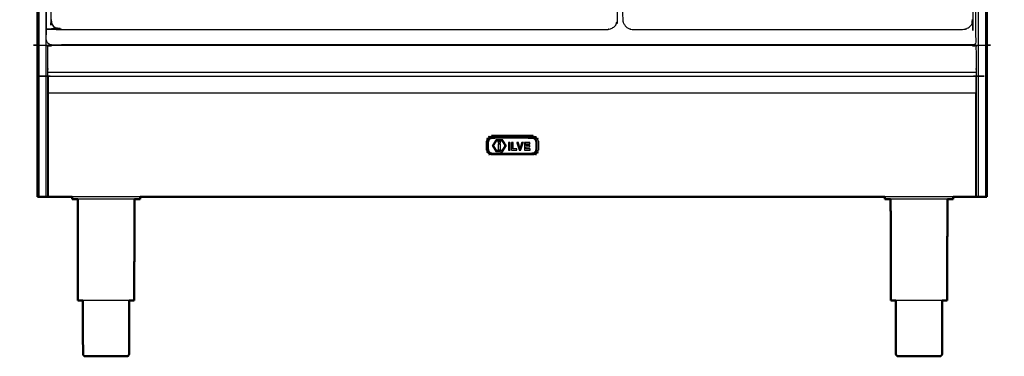
# Model space of a CAD drawing. Units: millimetres. Extents: x -2 to 184, y 0 to 189.
# Drawn here: x -2 to 91, y 0 to 32 of the extents above; entities that cross this region are included whole.
import ezdxf

# ---------------------------------------------------------------- set-up
doc = ezdxf.new("R2010")
doc.units = ezdxf.units.MM
doc.header["$MEASUREMENT"] = 0
doc.layers.add('PROIEZIONI 2D$Visible$Curves', color=7, linetype='Continuous', true_color=0x000000)
doc.layers.add('PROIEZIONI 2D$Visible$SceneSilhouetteCurves', color=7, linetype='Continuous', lineweight=50, true_color=0x000000)

msp = doc.modelspace()

# ---------------------------------------------------------------- linework, layer by layer
at = {"layer": 'PROIEZIONI 2D$Visible$Curves', "color": 18, "true_color": 0x000000}
for points in [[(0.13, 15.061), (0.13, 50.985), (0.13, 86.91)], [(89.826, 86.91), (89.826, 50.985), (89.826, 15.061)], [(0.13, 15.061), (0.137, 15.061), (0.143, 15.061)], [(0.18, 15.061), (0.162, 15.061), (0.143, 15.061)], [(0.243, 15.061), (0.212, 15.061), (0.18, 15.061)], [(0.33, 15.061), (0.287, 15.061), (0.243, 15.061)], [(0.33, 15.061), (0.619, 15.061), (0.908, 15.061)], [(0.908, 15.061), (0.996, 15.061), (1.083, 15.061)], [(3.377, 14.852), (3.377, 14.957), (3.377, 15.061)], [(80.208, 15.061), (45.011, 15.061), (9.815, 15.061)], [(9.815, 14.852), (9.815, 14.957), (9.815, 15.061)], [(80.208, 14.852), (80.208, 14.957), (80.208, 15.061)], [(86.645, 14.852), (86.645, 14.957), (86.645, 15.061)], [(89.048, 15.061), (88.94, 15.061), (88.833, 15.061)], [(89.626, 15.061), (89.337, 15.061), (89.048, 15.061)], [(89.626, 15.061), (89.67, 15.061), (89.713, 15.061)], [(89.713, 15.061), (89.745, 15.061), (89.776, 15.061)], [(89.776, 15.061), (89.795, 15.061), (89.813, 15.061)], [(89.826, 15.061), (89.82, 15.061), (89.813, 15.061)], [(3.932, 5.272), (3.923, 10.062), (3.913, 14.852)], [(9.259, 5.272), (9.269, 10.062), (9.278, 14.852)], [(80.763, 5.272), (80.754, 10.062), (80.744, 14.852)], [(86.09, 5.272), (86.099, 10.062), (86.109, 14.852)], [(80.814, 5.272), (80.789, 5.272), (80.763, 5.272)], [(4.566, 0), (4.585, 0), (4.605, 0)], [(4.605, 0), (4.663, 0), (4.721, 0)], [(4.721, 0), (4.814, 0), (4.908, 0)], [(4.908, 0), (5.034, 0), (5.16, 0)], [(5.16, 0), (5.314, 0), (5.468, 0)], [(5.468, 0), (5.644, 0), (5.819, 0)], [(5.819, 0), (6.009, 0), (6.2, 0)], [(6.2, 0), (6.398, 0), (6.596, 0)], [(6.596, 0), (6.794, 0), (6.992, 0)], [(6.992, 0), (7.182, 0), (7.373, 0)], [(7.373, 0), (7.548, 0), (7.724, 0)], [(7.724, 0), (7.877, 0), (8.031, 0)], [(8.031, 0), (8.157, 0), (8.284, 0)], [(8.284, 0), (8.377, 0), (8.471, 0)], [(8.471, 0), (8.529, 0), (8.587, 0)], [(8.587, 0), (8.606, 0), (8.626, 0)], [(81.396, 0), (81.416, 0), (81.436, 0)], [(81.436, 0), (81.493, 0), (81.551, 0)], [(81.551, 0), (81.645, 0), (81.739, 0)], [(81.739, 0), (81.865, 0), (81.991, 0)], [(81.991, 0), (82.145, 0), (82.299, 0)], [(82.299, 0), (82.474, 0), (82.65, 0)], [(82.65, 0), (82.84, 0), (83.03, 0)], [(83.03, 0), (83.228, 0), (83.426, 0)], [(83.426, 0), (83.624, 0), (83.822, 0)], [(83.822, 0), (84.013, 0), (84.203, 0)], [(84.203, 0), (84.379, 0), (84.554, 0)], [(84.554, 0), (84.708, 0), (84.862, 0)], [(84.862, 0), (84.988, 0), (85.114, 0)], [(85.114, 0), (85.208, 0), (85.302, 0)], [(85.302, 0), (85.36, 0), (85.417, 0)], [(85.417, 0), (85.437, 0), (85.456, 0)]]:
    msp.add_open_spline(points, degree=2, dxfattribs=at)
at = {"layer": 'PROIEZIONI 2D$Visible$Curves', "color": 18, "lineweight": -3, "true_color": 0x000000}
for points in [[(0.143, 86.91), (0.143, 50.985), (0.143, 15.061)], [(0.18, 86.91), (0.18, 50.985), (0.18, 15.061)], [(0.243, 86.91), (0.243, 50.985), (0.243, 15.061)], [(0.908, 86.91), (0.908, 50.985), (0.908, 15.061)], [(89.048, 15.061), (89.048, 50.985), (89.048, 86.91)], [(89.713, 86.91), (89.713, 50.985), (89.713, 15.061)], [(89.776, 86.91), (89.776, 50.985), (89.776, 15.061)], [(89.813, 86.91), (89.813, 50.985), (89.813, 15.061)], [(2.908, 29.39), (2.908, 29.399), (2.908, 29.409)], [(85.918, 29.408), (71.542, 29.408), (57.166, 29.408)], [(87.048, 29.408), (87.048, 29.399), (87.048, 29.39)], [(88.833, 26.809), (44.958, 26.809), (1.083, 26.809)], [(1.083, 26.507), (1.108, 26.482), (1.134, 26.457)], [(1.083, 26.4), (1.086, 26.414), (1.09, 26.429)], [(88.833, 26.507), (88.807, 26.482), (88.782, 26.457)], [(88.833, 26.4), (88.829, 26.415), (88.826, 26.429)], [(1.09, 15.061), (1.09, 19.956), (1.09, 24.85)], [(1.108, 15.061), (1.108, 19.956), (1.108, 24.851)], [(88.782, 24.851), (44.958, 24.851), (1.134, 24.851)], [(1.134, 24.851), (1.134, 19.956), (1.134, 15.061)], [(88.782, 15.061), (88.782, 19.956), (88.782, 24.851)], [(88.807, 15.061), (88.807, 19.956), (88.807, 24.851)], [(88.826, 15.061), (88.826, 19.956), (88.826, 24.85)], [(46.973, 20.847), (45.003, 20.847), (43.033, 20.847)], [(43.124, 20.617), (43.119, 20.657), (43.113, 20.697)], [(46.832, 20.617), (46.837, 20.657), (46.843, 20.697)], [(42.503, 20.317), (42.503, 19.897), (42.503, 19.477)], [(43.228, 19.889), (43.162, 19.888), (43.095, 19.886)], [(44.29, 19.889), (44.358, 19.889), (44.425, 19.889)], [(46.277, 20.071), (46.203, 20.135), (46.129, 20.199)], [(47.503, 19.477), (47.503, 19.897), (47.503, 20.317)], [(43.51, 19.445), (43.476, 19.386), (43.442, 19.327)], [(44.075, 19.324), (44.042, 19.385), (44.008, 19.445)], [(9.815, 15.061), (6.596, 15.061), (3.377, 15.061)], [(86.645, 15.061), (83.427, 15.061), (80.208, 15.061)]]:
    msp.add_open_spline(points, degree=2, dxfattribs=at)
for points, knots in [([(53.948, 30.857), (28.151, 30.857), (2.354, 30.857), (2.159, 30.896), (1.965, 30.936), (1.806, 31.043), (1.647, 31.15), (1.539, 31.309), (1.432, 31.468), (1.393, 31.663), (1.354, 31.857), (1.354, 51.329), (1.354, 70.8), (1.393, 70.995), (1.432, 71.189), (1.539, 71.348), (1.647, 71.507), (1.806, 71.614), (1.965, 71.722), (2.159, 71.761), (2.354, 71.8), (6.358, 71.8), (10.362, 71.8), (11.674, 71.8), (12.985, 71.8), (14.297, 71.8), (15.609, 71.8), (16.92, 71.8), (18.232, 71.8), (19.543, 71.8), (20.855, 71.8), (22.166, 71.8), (23.478, 71.8), (24.573, 71.8), (25.668, 71.8), (26.461, 71.8), (27.253, 71.8), (28.171, 71.8), (29.089, 71.8), (30.007, 71.8), (30.925, 71.8), (31.717, 71.8), (32.509, 71.8), (33.604, 71.8), (34.699, 71.8), (36.011, 71.8), (37.323, 71.8), (38.634, 71.8), (39.946, 71.8), (41.257, 71.8), (42.569, 71.8), (43.88, 71.8), (45.192, 71.8), (46.504, 71.8), (47.815, 71.8), (50.881, 71.8), (53.948, 71.8), (54.142, 71.761), (54.337, 71.722), (54.496, 71.614), (54.655, 71.507), (54.762, 71.348), (54.869, 71.189), (54.909, 70.995), (54.948, 70.8), (54.948, 51.329), (54.948, 31.857), (54.909, 31.663), (54.869, 31.468), (54.762, 31.309), (54.655, 31.15), (54.496, 31.043), (54.337, 30.936), (54.142, 30.896), (53.948, 30.857)], [-19, -19, -19, -18, -18, -17, -17, -16, -16, -15, -15, -14, -14, -13, -13, -12, -12, -11, -11, -10, -10, -9, -9, -8, -8, -7, -7, -6, -6, -5, -5, -4, -4, -3, -3, -2, -2, -1, -1, 0, 0, 1, 1, 2, 2, 3, 3, 4, 4, 5, 5, 6, 6, 7, 7, 8, 8, 9, 9, 10, 10, 11, 11, 12, 12, 13, 13, 14, 14, 15, 15, 16, 16, 17, 17, 18, 18, 18]), ([(57.166, 29.408), (54.559, 29.408), (51.952, 29.408), (29.035, 29.408), (6.119, 29.408), (3.542, 29.408), (0.966, 29.408), (0.966, 31.58), (0.966, 33.751), (0.966, 51.568), (0.966, 69.384), (0.966, 71.107), (0.966, 72.83), (3.542, 72.83), (6.119, 72.83), (29.035, 72.83), (51.952, 72.83), (54.559, 72.83), (57.166, 72.83), (71.542, 72.83), (85.918, 72.83), (87.345, 72.83), (88.771, 72.83), (88.771, 71.107), (88.771, 69.384), (88.771, 51.568), (88.771, 33.751), (88.771, 31.58), (88.771, 29.408), (87.345, 29.408), (85.918, 29.408)], [-3, -3, -3, -2, -2, -1, -1, 0, 0, 1, 1, 2, 2, 3, 3, 4, 4, 5, 5, 6, 6, 7, 7, 8, 8, 9, 9, 10, 10, 11, 11, 12, 12, 12]), ([(87.539, 71.8), (87.734, 71.761), (87.928, 71.722), (88.087, 71.614), (88.246, 71.507), (88.353, 71.348), (88.46, 71.189), (88.5, 70.995), (88.539, 70.8), (88.539, 51.329), (88.539, 31.857), (88.5, 31.663), (88.46, 31.468), (88.353, 31.309), (88.246, 31.15), (88.087, 31.043), (87.928, 30.936), (87.734, 30.896), (87.539, 30.857), (71.973, 30.857), (56.407, 30.857), (56.213, 30.896), (56.018, 30.936), (55.859, 31.043), (55.7, 31.15), (55.593, 31.309), (55.486, 31.468), (55.446, 31.663), (55.407, 31.857), (55.407, 51.329), (55.407, 70.8), (55.446, 70.995), (55.486, 71.189), (55.593, 71.348), (55.7, 71.507), (55.859, 71.614), (56.018, 71.722), (56.213, 71.761), (56.407, 71.8), (57.839, 71.8), (59.27, 71.8), (60.702, 71.8), (62.133, 71.8), (63.565, 71.8), (64.997, 71.8), (66.428, 71.8), (67.86, 71.8), (69.791, 71.8), (71.723, 71.8), (73.905, 71.8), (76.086, 71.8), (77.518, 71.8), (78.949, 71.8), (80.381, 71.8), (81.813, 71.8), (83.244, 71.8), (84.676, 71.8), (86.107, 71.8), (87.539, 71.8)], [-15, -15, -15, -14, -14, -13, -13, -12, -12, -11, -11, -10, -10, -9, -9, -8, -8, -7, -7, -6, -6, -5, -5, -4, -4, -3, -3, -2, -2, -1, -1, 0, 0, 1, 1, 2, 2, 3, 3, 4, 4, 5, 5, 6, 6, 7, 7, 8, 8, 9, 9, 10, 10, 11, 11, 12, 12, 13, 13, 14, 14, 14]), ([(1.432, 31.468), (1.539, 31.309), (1.647, 31.15), (1.806, 31.043), (1.965, 30.936), (2.159, 30.896), (2.354, 30.857), (28.151, 30.857), (53.948, 30.857)], [52, 52, 52, 53, 53, 54, 54, 55, 55, 56, 56, 56]), ([(1.083, 26.809), (1.083, 28.049), (1.083, 29.29), (1.083, 29.34), (1.083, 29.39), (44.958, 29.39), (88.833, 29.39), (88.833, 29.34), (88.833, 29.29), (88.833, 28.049), (88.833, 26.809)], [29, 29, 29, 30, 30, 31, 31, 32, 32, 33, 33, 33.999839, 33.999839, 33.999839]), ([(1.108, 26.449), (1.121, 26.453), (1.134, 26.457), (44.958, 26.457), (88.782, 26.457), (88.795, 26.453), (88.807, 26.449)], [0, 0, 0, 1, 1, 2, 2, 3, 3, 3]), ([(1.083, 15.061), (1.083, 19.955), (1.083, 24.85), (1.083, 25.625), (1.083, 26.4), (1.083, 26.454), (1.083, 26.507), (1.083, 26.658), (1.083, 26.809)], [22, 22, 22, 23, 23, 24, 24, 25, 25, 25.108282, 25.108282, 25.108282]), ([(1.09, 26.429), (1.099, 26.439), (1.108, 26.449), (1.108, 25.65), (1.108, 24.851), (1.099, 24.851), (1.09, 24.85), (1.09, 25.64), (1.09, 26.429)], [0, 0, 0, 1, 1, 2, 2, 3, 3, 4, 4, 4]), ([(1.134, 26.457), (1.134, 25.654), (1.134, 24.851), (1.121, 24.851), (1.108, 24.851)], [0, 0, 0, 1, 1, 2, 2, 2]), ([(88.782, 26.457), (88.782, 25.654), (88.782, 24.851), (88.795, 24.851), (88.807, 24.851)], [0, 0, 0, 1, 1, 2, 2, 2]), ([(88.807, 26.449), (88.817, 26.439), (88.826, 26.429), (88.826, 25.64), (88.826, 24.85), (88.817, 24.851), (88.807, 24.851), (88.807, 25.65), (88.807, 26.449)], [0, 0, 0, 1, 1, 2, 2, 3, 3, 4, 4, 4]), ([(88.833, 26.809), (88.833, 26.658), (88.833, 26.507), (88.833, 26.471), (88.833, 26.435), (88.833, 26.418), (88.833, 26.4), (88.833, 25.625), (88.833, 24.85), (88.833, 19.955), (88.833, 15.061)], [0.891595, 0.891595, 0.891595, 1, 1, 2, 2, 3, 3, 4, 4, 5, 5, 5]), ([(42.814, 20.71), (42.727, 20.623), (42.639, 20.535), (42.606, 20.555), (42.572, 20.574)], [0, 0, 0, 1, 1, 2, 2, 2]), ([(42.639, 19.258), (42.609, 19.372), (42.578, 19.487), (42.578, 19.897), (42.578, 20.307), (42.609, 20.421), (42.639, 20.535)], [0, 0, 0, 1, 1, 2, 2, 3, 3, 3]), ([(47.321, 20.254), (47.321, 19.889), (47.321, 19.524), (47.29, 19.416), (47.259, 19.308), (47.168, 19.224), (47.077, 19.14), (46.96, 19.111), (46.843, 19.082), (44.978, 19.082), (43.113, 19.082), (42.996, 19.111), (42.88, 19.14), (42.789, 19.224), (42.698, 19.308), (42.666, 19.416), (42.635, 19.524), (42.635, 19.889), (42.635, 20.254), (42.666, 20.362), (42.698, 20.47), (42.789, 20.554), (42.88, 20.639), (42.996, 20.668), (43.113, 20.697), (44.978, 20.697), (46.843, 20.697), (46.96, 20.668), (47.077, 20.639), (47.168, 20.554), (47.259, 20.47), (47.29, 20.362), (47.321, 20.254)], [-8, -8, -8, -7, -7, -6, -6, -5, -5, -4, -4, -3, -3, -2, -2, -1, -1, 0, 0, 1, 1, 2, 2, 3, 3, 4, 4, 5, 5, 6, 6, 7, 7, 8, 8, 8]), ([(47.182, 20.429), (47.209, 20.337), (47.236, 20.244), (47.236, 19.889), (47.236, 19.535), (47.209, 19.442), (47.182, 19.349), (47.107, 19.28), (47.032, 19.211), (46.932, 19.186), (46.832, 19.161), (44.978, 19.161), (43.124, 19.161), (43.024, 19.186), (42.924, 19.211), (42.849, 19.28), (42.774, 19.349), (42.747, 19.442), (42.72, 19.535), (42.72, 19.889), (42.72, 20.244), (42.747, 20.337), (42.774, 20.429), (42.849, 20.499), (42.924, 20.568), (43.024, 20.593), (43.124, 20.617), (44.978, 20.617), (46.832, 20.617), (46.932, 20.593), (47.032, 20.568), (47.107, 20.499), (47.182, 20.429)], [9, 9, 9, 10, 10, 11, 11, 12, 12, 13, 13, 14, 14, 15, 15, 16, 16, 17, 17, 18, 18, 19, 19, 20, 20, 21, 21, 22, 22, 23, 23, 24, 24, 25, 25, 25]), ([(47.182, 20.429), (47.107, 20.499), (47.032, 20.568), (46.932, 20.593), (46.832, 20.617), (44.978, 20.617), (43.124, 20.617), (43.024, 20.593), (42.924, 20.568), (42.849, 20.499), (42.774, 20.429), (42.747, 20.337), (42.72, 20.244), (42.72, 19.889), (42.72, 19.535), (42.747, 19.442), (42.774, 19.349), (42.849, 19.28), (42.924, 19.211), (43.024, 19.186), (43.124, 19.161), (44.978, 19.161), (46.832, 19.161), (46.932, 19.186), (47.032, 19.211), (47.107, 19.28), (47.182, 19.349), (47.209, 19.442), (47.236, 19.535), (47.236, 19.889), (47.236, 20.244), (47.209, 20.337), (47.182, 20.429)], [-8, -8, -8, -7, -7, -6, -6, -5, -5, -4, -4, -3, -3, -2, -2, -1, -1, 0, 0, 1, 1, 2, 2, 3, 3, 4, 4, 5, 5, 6, 6, 7, 7, 8, 8, 8]), ([(47.192, 20.71), (47.077, 20.741), (46.963, 20.772), (45.003, 20.772), (43.043, 20.772), (42.929, 20.741), (42.814, 20.71), (42.795, 20.744), (42.775, 20.778)], [0, 0, 0, 1, 1, 2, 2, 3, 3, 4, 4, 4]), ([(47.259, 20.47), (47.168, 20.554), (47.077, 20.639), (46.96, 20.668), (46.843, 20.697), (44.978, 20.697), (43.113, 20.697), (42.996, 20.668), (42.88, 20.639)], [10, 10, 10, 11, 11, 12, 12, 13, 13, 14, 14, 14]), ([(47.367, 20.535), (47.279, 20.623), (47.192, 20.71), (47.211, 20.744), (47.231, 20.778)], [0, 0, 0, 1, 1, 2, 2, 2]), ([(47.434, 20.574), (47.4, 20.555), (47.367, 20.535), (47.397, 20.421), (47.428, 20.307), (47.428, 19.897), (47.428, 19.487), (47.397, 19.372), (47.367, 19.258), (47.4, 19.238), (47.434, 19.219)], [0, 0, 0, 1, 1, 2, 2, 3, 3, 4, 4, 5, 5, 5]), ([(43.095, 19.886), (43.269, 20.17), (43.443, 20.454), (43.759, 20.454), (44.075, 20.454), (44.25, 20.172), (44.425, 19.889), (44.25, 19.607), (44.075, 19.324), (43.758, 19.326), (43.442, 19.327), (43.268, 19.607), (43.095, 19.886)], [-2, -2, -2, -1, -1, 0, 0, 1, 1, 2, 2, 3, 3, 4, 4, 4]), ([(43.095, 19.886), (43.268, 19.607), (43.442, 19.327), (43.758, 19.326), (44.075, 19.324)], [5, 5, 5, 6, 6, 7, 7, 7]), ([(43.51, 19.445), (43.759, 19.445), (44.008, 19.445), (44.149, 19.667), (44.29, 19.889), (44.149, 20.118), (44.008, 20.346), (43.759, 20.346), (43.51, 20.346), (43.369, 20.118), (43.228, 19.889), (43.369, 19.667), (43.51, 19.445)], [-2, -2, -2, -1, -1, 0, 0, 1, 1, 2, 2, 3, 3, 4, 4, 4]), ([(43.51, 20.346), (43.759, 20.346), (44.008, 20.346), (44.149, 20.118), (44.29, 19.889)], [7, 7, 7, 8, 8, 9, 9, 9]), ([(43.873, 20.118), (43.759, 20.118), (43.645, 20.118), (43.645, 20.192), (43.645, 20.266), (43.759, 20.266), (43.873, 20.266), (43.873, 20.192), (43.873, 20.118)], [-1, -1, -1, 0, 0, 1, 1, 2, 2, 3, 3, 3]), ([(43.645, 20.037), (43.759, 20.037), (43.873, 20.037), (43.873, 19.775), (43.873, 19.513), (43.759, 19.513), (43.645, 19.513), (43.645, 19.775), (43.645, 20.037)], [-1, -1, -1, 0, 0, 1, 1, 2, 2, 3, 3, 3]), ([(44.621, 20.199), (44.696, 20.199), (44.771, 20.199), (44.771, 19.837), (44.771, 19.474), (44.696, 19.474), (44.621, 19.474), (44.621, 19.837), (44.621, 20.199)], [-1, -1, -1, 0, 0, 1, 1, 2, 2, 3, 3, 3]), ([(44.912, 19.474), (44.912, 19.837), (44.912, 20.199), (44.988, 20.199), (45.064, 20.199), (45.064, 19.902), (45.064, 19.605), (45.243, 19.605), (45.423, 19.605), (45.423, 19.539), (45.423, 19.474), (45.168, 19.474), (44.912, 19.474)], [-2, -2, -2, -1, -1, 0, 0, 1, 1, 2, 2, 3, 3, 4, 4, 4]), ([(45.877, 20.199), (45.956, 20.199), (46.035, 20.199), (45.973, 20.018), (45.911, 19.837), (45.849, 19.655), (45.787, 19.474), (45.752, 19.474), (45.716, 19.474), (45.68, 19.474), (45.644, 19.474), (45.583, 19.655), (45.522, 19.837), (45.461, 20.018), (45.399, 20.199), (45.48, 20.199), (45.561, 20.199), (45.64, 19.924), (45.718, 19.649), (45.798, 19.924), (45.877, 20.199)], [-4, -4, -4, -3, -3, -2, -2, -1, -1, 0, 0, 1, 1, 2, 2, 3, 3, 4, 4, 5, 5, 6, 6, 6]), ([(45.716, 19.474), (45.717, 19.561), (45.718, 19.649), (45.815, 19.743), (45.911, 19.837)], [0, 0, 0, 1, 1, 2, 2, 2]), ([(46.66, 20.199), (46.66, 20.135), (46.66, 20.071), (46.469, 20.071), (46.277, 20.071), (46.277, 19.994), (46.277, 19.917), (46.453, 19.917), (46.629, 19.917), (46.629, 19.854), (46.629, 19.791), (46.453, 19.791), (46.277, 19.791), (46.277, 19.698), (46.277, 19.605), (46.478, 19.605), (46.678, 19.605), (46.678, 19.539), (46.678, 19.474), (46.404, 19.474), (46.129, 19.474), (46.129, 19.633), (46.129, 19.791), (46.129, 19.854), (46.129, 19.917), (46.129, 20.058), (46.129, 20.199), (46.395, 20.199), (46.66, 20.199)], [-6, -6, -6, -5, -5, -4, -4, -3, -3, -2, -2, -1, -1, 0, 0, 1, 1, 2, 2, 3, 3, 4, 4, 5, 5, 6, 6, 7, 7, 8, 8, 8]), ([(42.814, 19.083), (42.727, 19.171), (42.639, 19.258), (42.606, 19.238), (42.572, 19.219)], [0, 0, 0, 1, 1, 2, 2, 2]), ([(42.698, 19.308), (42.789, 19.224), (42.88, 19.14), (42.996, 19.111), (43.113, 19.082), (44.978, 19.082), (46.843, 19.082), (46.96, 19.111), (47.077, 19.14)], [18, 18, 18, 19, 19, 20, 20, 21, 21, 22, 22, 22]), ([(47.192, 19.083), (47.077, 19.052), (46.963, 19.022), (45.003, 19.022), (43.043, 19.022), (42.929, 19.052), (42.814, 19.083), (42.795, 19.049), (42.775, 19.016)], [0, 0, 0, 1, 1, 2, 2, 3, 3, 4, 4, 4]), ([(47.367, 19.258), (47.279, 19.171), (47.192, 19.083), (47.211, 19.049), (47.231, 19.016)], [0, 0, 0, 1, 1, 2, 2, 2]), ([(8.872, 14.852), (8.628, 14.852), (8.384, 14.852), (8.106, 14.852), (7.828, 14.852), (7.526, 14.852), (7.224, 14.852), (6.91, 14.852), (6.596, 14.852), (6.282, 14.852), (5.968, 14.852), (5.666, 14.852), (5.364, 14.852), (5.086, 14.852), (4.808, 14.852), (4.564, 14.852), (4.32, 14.852), (4.12, 14.852), (3.92, 14.852), (3.917, 14.852), (3.914, 14.852)], [50, 50, 50, 51, 51, 52, 52, 53, 53, 54, 54, 55, 55, 56, 56, 57, 57, 58, 58, 59, 59, 59.02026, 59.02026, 59.02026]), ([(9.278, 14.852), (9.275, 14.852), (9.272, 14.852), (9.072, 14.852), (8.872, 14.852)], [14.979503, 14.979503, 14.979503, 15, 15, 16, 16, 16]), ([(85.703, 14.852), (85.459, 14.852), (85.215, 14.852), (84.936, 14.852), (84.658, 14.852), (84.356, 14.852), (84.054, 14.852), (83.74, 14.852), (83.426, 14.852), (83.112, 14.852), (82.798, 14.852), (82.497, 14.852), (82.195, 14.852), (81.916, 14.852), (81.638, 14.852), (81.394, 14.852), (81.15, 14.852), (80.95, 14.852), (80.75, 14.852), (80.747, 14.852), (80.744, 14.852)], [50, 50, 50, 51, 51, 52, 52, 53, 53, 54, 54, 55, 55, 56, 56, 57, 57, 58, 58, 59, 59, 59.022058, 59.022058, 59.022058]), ([(86.109, 14.852), (86.106, 14.852), (86.103, 14.852), (85.903, 14.852), (85.703, 14.852)], [14.978971, 14.978971, 14.978971, 15, 15, 16, 16, 16]), ([(8.787, 5.272), (8.633, 5.272), (8.479, 5.272), (8.277, 5.272), (8.075, 5.272), (7.845, 5.272), (7.615, 5.272), (7.365, 5.272), (7.115, 5.272), (6.856, 5.272), (6.596, 5.272), (6.336, 5.272), (6.076, 5.272), (5.826, 5.272), (5.577, 5.272), (5.346, 5.272), (5.116, 5.272), (4.914, 5.272), (4.713, 5.272), (4.559, 5.272), (4.405, 5.272)], [-7.929323, -7.929323, -7.929323, -7, -7, -6, -6, -5, -5, -4, -4, -3, -3, -2, -2, -1, -1, 0, 0, 1, 1, 1.928885, 1.928885, 1.928885]), ([(85.618, 5.272), (85.464, 5.272), (85.31, 5.272), (85.108, 5.272), (84.906, 5.272), (84.676, 5.272), (84.446, 5.272), (84.196, 5.272), (83.946, 5.272), (83.686, 5.272), (83.426, 5.272), (83.167, 5.272), (82.907, 5.272), (82.657, 5.272), (82.407, 5.272), (82.177, 5.272), (81.947, 5.272), (81.745, 5.272), (81.543, 5.272), (81.39, 5.272), (81.236, 5.272)], [-7.929709, -7.929709, -7.929709, -7, -7, -6, -6, -5, -5, -4, -4, -3, -3, -2, -2, -1, -1, 0, 0, 1, 1, 1.9283, 1.9283, 1.9283])]:
    msp.add_open_spline(points, degree=2, knots=knots, dxfattribs=at)
at = {"layer": 'PROIEZIONI 2D$Visible$Curves', "color": 18, "true_color": 0x000000}
for points, knots in [([(3.377, 15.061), (2.255, 15.061), (1.134, 15.061), (1.121, 15.061), (1.108, 15.061), (1.099, 15.061), (1.09, 15.061), (1.086, 15.061), (1.083, 15.061)], [8.974408, 8.974408, 8.974408, 9, 9, 10, 10, 11, 11, 12, 12, 12]), ([(88.833, 15.061), (88.829, 15.061), (88.826, 15.061), (88.817, 15.061), (88.807, 15.061), (88.795, 15.061), (88.782, 15.061), (87.714, 15.061), (86.645, 15.061)], [5, 5, 5, 6, 6, 7, 7, 8, 8, 8.02438, 8.02438, 8.02438]), ([(3.914, 14.852), (3.768, 14.852), (3.622, 14.852), (3.531, 14.852), (3.439, 14.852), (3.408, 14.852), (3.377, 14.852)], [59.02026, 59.02026, 59.02026, 60, 60, 61, 61, 62, 62, 62]), ([(9.815, 14.852), (9.784, 14.852), (9.753, 14.852), (9.661, 14.852), (9.57, 14.852), (9.424, 14.852), (9.278, 14.852)], [12, 12, 12, 13, 13, 14, 14, 14.979503, 14.979503, 14.979503]), ([(80.744, 14.852), (80.598, 14.852), (80.453, 14.852), (80.361, 14.852), (80.27, 14.852), (80.239, 14.852), (80.208, 14.852)], [59.022058, 59.022058, 59.022058, 60, 60, 61, 61, 62, 62, 62]), ([(86.645, 14.852), (86.614, 14.852), (86.583, 14.852), (86.492, 14.852), (86.4, 14.852), (86.255, 14.852), (86.109, 14.852)], [12, 12, 12, 13, 13, 14, 14, 14.978971, 14.978971, 14.978971]), ([(3.984, 5.272), (3.984, 5.272), (3.984, 5.272), (3.958, 5.272), (3.932, 5.272)], [3.999662, 3.999662, 3.999662, 4, 4, 5, 5, 5]), ([(4.405, 5.272), (4.393, 5.272), (4.381, 5.272), (4.258, 5.272), (4.135, 5.272), (4.06, 5.272), (3.984, 5.272)], [1.928885, 1.928885, 1.928885, 2, 2, 3, 3, 4, 4, 4]), ([(4.405, 5.272), (4.411, 2.726), (4.418, 0.18), (4.432, 0.15), (4.446, 0.12), (4.471, 0.085), (4.496, 0.05), (4.531, 0.025), (4.566, 0)], [-0.992671, -0.992671, -0.992671, 0, 0, 1, 1, 2, 2, 3, 3, 3]), ([(8.787, 5.273), (8.78, 2.726), (8.774, 0.18), (8.76, 0.15), (8.746, 0.12), (8.721, 0.085), (8.696, 0.05), (8.661, 0.025), (8.626, 0)], [-0.992758, -0.992758, -0.992758, 0, 0, 1, 1, 2, 2, 3, 3, 3]), ([(9.056, 5.272), (8.933, 5.272), (8.81, 5.272), (8.799, 5.272), (8.787, 5.272)], [-9, -9, -9, -8, -8, -7.929323, -7.929323, -7.929323]), ([(9.259, 5.272), (9.234, 5.272), (9.208, 5.272), (9.132, 5.272), (9.057, 5.272)], [3, 3, 3, 4, 4, 4.998461, 4.998461, 4.998461]), ([(81.236, 5.272), (81.224, 5.272), (81.212, 5.272), (81.089, 5.272), (80.966, 5.272), (80.89, 5.272), (80.814, 5.272)], [1.9283, 1.9283, 1.9283, 2, 2, 3, 3, 4, 4, 4]), ([(81.235, 5.272), (81.242, 2.726), (81.248, 0.18), (81.262, 0.15), (81.276, 0.12), (81.302, 0.085), (81.327, 0.05), (81.362, 0.025), (81.396, 0)], [-0.992651, -0.992651, -0.992651, 0, 0, 1, 1, 2, 2, 3, 3, 3]), ([(85.617, 5.274), (85.611, 2.727), (85.605, 0.18), (85.591, 0.15), (85.576, 0.12), (85.551, 0.085), (85.526, 0.05), (85.491, 0.025), (85.456, 0)], [-0.993059, -0.993059, -0.993059, 0, 0, 1, 1, 2, 2, 3, 3, 3]), ([(85.887, 5.272), (85.764, 5.272), (85.641, 5.272), (85.629, 5.272), (85.618, 5.272)], [-9, -9, -9, -8, -8, -7.929709, -7.929709, -7.929709]), ([(86.09, 5.272), (86.064, 5.272), (86.038, 5.272), (85.963, 5.272), (85.887, 5.272)], [3, 3, 3, 4, 4, 4.999727, 4.999727, 4.999727])]:
    msp.add_open_spline(points, degree=2, knots=knots, dxfattribs=at)
at = {"layer": 'PROIEZIONI 2D$Visible$SceneSilhouetteCurves', "color": 18, "true_color": 0x000000}
for points in [[(0.13, 15.061), (0.13, 50.985), (0.13, 86.91)], [(89.826, 86.91), (89.826, 50.985), (89.826, 15.061)], [(0.13, 15.061), (0.137, 15.061), (0.143, 15.061)], [(0.18, 15.061), (0.162, 15.061), (0.143, 15.061)], [(0.243, 15.061), (0.212, 15.061), (0.18, 15.061)], [(0.33, 15.061), (0.287, 15.061), (0.243, 15.061)], [(0.33, 15.061), (0.619, 15.061), (0.908, 15.061)], [(0.908, 15.061), (0.996, 15.061), (1.083, 15.061)], [(3.377, 14.852), (3.377, 14.957), (3.377, 15.061)], [(80.208, 15.061), (45.011, 15.061), (9.815, 15.061)], [(9.815, 14.852), (9.815, 14.957), (9.815, 15.061)], [(80.208, 14.852), (80.208, 14.957), (80.208, 15.061)], [(86.645, 14.852), (86.645, 14.957), (86.645, 15.061)], [(89.048, 15.061), (88.94, 15.061), (88.833, 15.061)], [(89.626, 15.061), (89.337, 15.061), (89.048, 15.061)], [(89.626, 15.061), (89.67, 15.061), (89.713, 15.061)], [(89.713, 15.061), (89.745, 15.061), (89.776, 15.061)], [(89.776, 15.061), (89.795, 15.061), (89.813, 15.061)], [(89.826, 15.061), (89.82, 15.061), (89.813, 15.061)], [(3.932, 5.272), (3.923, 10.062), (3.913, 14.852)], [(9.259, 5.272), (9.269, 10.062), (9.278, 14.852)], [(80.763, 5.272), (80.754, 10.062), (80.744, 14.852)], [(86.09, 5.272), (86.099, 10.062), (86.109, 14.852)], [(80.814, 5.272), (80.789, 5.272), (80.763, 5.272)], [(4.566, 0), (4.585, 0), (4.605, 0)], [(4.605, 0), (4.663, 0), (4.721, 0)], [(4.721, 0), (4.814, 0), (4.908, 0)], [(4.908, 0), (5.034, 0), (5.16, 0)], [(5.16, 0), (5.314, 0), (5.468, 0)], [(5.468, 0), (5.644, 0), (5.819, 0)], [(5.819, 0), (6.009, 0), (6.2, 0)], [(6.2, 0), (6.398, 0), (6.596, 0)], [(6.596, 0), (6.794, 0), (6.992, 0)], [(6.992, 0), (7.182, 0), (7.373, 0)], [(7.373, 0), (7.548, 0), (7.724, 0)], [(7.724, 0), (7.877, 0), (8.031, 0)], [(8.031, 0), (8.157, 0), (8.284, 0)], [(8.284, 0), (8.377, 0), (8.471, 0)], [(8.471, 0), (8.529, 0), (8.587, 0)], [(8.587, 0), (8.606, 0), (8.626, 0)], [(81.396, 0), (81.416, 0), (81.436, 0)], [(81.436, 0), (81.493, 0), (81.551, 0)], [(81.551, 0), (81.645, 0), (81.739, 0)], [(81.739, 0), (81.865, 0), (81.991, 0)], [(81.991, 0), (82.145, 0), (82.299, 0)], [(82.299, 0), (82.474, 0), (82.65, 0)], [(82.65, 0), (82.84, 0), (83.03, 0)], [(83.03, 0), (83.228, 0), (83.426, 0)], [(83.426, 0), (83.624, 0), (83.822, 0)], [(83.822, 0), (84.013, 0), (84.203, 0)], [(84.203, 0), (84.379, 0), (84.554, 0)], [(84.554, 0), (84.708, 0), (84.862, 0)], [(84.862, 0), (84.988, 0), (85.114, 0)], [(85.114, 0), (85.208, 0), (85.302, 0)], [(85.302, 0), (85.36, 0), (85.417, 0)], [(85.417, 0), (85.437, 0), (85.456, 0)]]:
    msp.add_open_spline(points, degree=2, dxfattribs=at)
for points, knots in [([(3.377, 15.061), (2.255, 15.061), (1.134, 15.061), (1.121, 15.061), (1.108, 15.061), (1.099, 15.061), (1.09, 15.061), (1.086, 15.061), (1.083, 15.061)], [8.974408, 8.974408, 8.974408, 9, 9, 10, 10, 11, 11, 12, 12, 12]), ([(88.833, 15.061), (88.829, 15.061), (88.826, 15.061), (88.817, 15.061), (88.807, 15.061), (88.795, 15.061), (88.782, 15.061), (87.714, 15.061), (86.645, 15.061)], [5, 5, 5, 6, 6, 7, 7, 8, 8, 8.02438, 8.02438, 8.02438]), ([(3.914, 14.852), (3.768, 14.852), (3.622, 14.852), (3.531, 14.852), (3.439, 14.852), (3.408, 14.852), (3.377, 14.852)], [59.02026, 59.02026, 59.02026, 60, 60, 61, 61, 62, 62, 62]), ([(9.815, 14.852), (9.784, 14.852), (9.753, 14.852), (9.661, 14.852), (9.57, 14.852), (9.424, 14.852), (9.278, 14.852)], [12, 12, 12, 13, 13, 14, 14, 14.979503, 14.979503, 14.979503]), ([(80.744, 14.852), (80.598, 14.852), (80.453, 14.852), (80.361, 14.852), (80.27, 14.852), (80.239, 14.852), (80.208, 14.852)], [59.022058, 59.022058, 59.022058, 60, 60, 61, 61, 62, 62, 62]), ([(86.645, 14.852), (86.614, 14.852), (86.583, 14.852), (86.492, 14.852), (86.4, 14.852), (86.255, 14.852), (86.109, 14.852)], [12, 12, 12, 13, 13, 14, 14, 14.978971, 14.978971, 14.978971]), ([(3.984, 5.272), (3.984, 5.272), (3.984, 5.272), (3.958, 5.272), (3.932, 5.272)], [3.999662, 3.999662, 3.999662, 4, 4, 5, 5, 5]), ([(4.405, 5.272), (4.393, 5.272), (4.381, 5.272), (4.258, 5.272), (4.135, 5.272), (4.06, 5.272), (3.984, 5.272)], [1.928885, 1.928885, 1.928885, 2, 2, 3, 3, 4, 4, 4]), ([(4.405, 5.272), (4.411, 2.726), (4.418, 0.18), (4.432, 0.15), (4.446, 0.12), (4.471, 0.085), (4.496, 0.05), (4.531, 0.025), (4.566, 0)], [-0.992671, -0.992671, -0.992671, 0, 0, 1, 1, 2, 2, 3, 3, 3]), ([(8.787, 5.273), (8.78, 2.726), (8.774, 0.18), (8.76, 0.15), (8.746, 0.12), (8.721, 0.085), (8.696, 0.05), (8.661, 0.025), (8.626, 0)], [-0.992758, -0.992758, -0.992758, 0, 0, 1, 1, 2, 2, 3, 3, 3]), ([(9.056, 5.272), (8.933, 5.272), (8.81, 5.272), (8.799, 5.272), (8.787, 5.272)], [-9, -9, -9, -8, -8, -7.929323, -7.929323, -7.929323]), ([(9.259, 5.272), (9.234, 5.272), (9.208, 5.272), (9.132, 5.272), (9.057, 5.272)], [3, 3, 3, 4, 4, 4.998461, 4.998461, 4.998461]), ([(81.236, 5.272), (81.224, 5.272), (81.212, 5.272), (81.089, 5.272), (80.966, 5.272), (80.89, 5.272), (80.814, 5.272)], [1.9283, 1.9283, 1.9283, 2, 2, 3, 3, 4, 4, 4]), ([(81.235, 5.272), (81.242, 2.726), (81.248, 0.18), (81.262, 0.15), (81.276, 0.12), (81.302, 0.085), (81.327, 0.05), (81.362, 0.025), (81.396, 0)], [-0.992651, -0.992651, -0.992651, 0, 0, 1, 1, 2, 2, 3, 3, 3]), ([(85.617, 5.274), (85.611, 2.727), (85.605, 0.18), (85.591, 0.15), (85.576, 0.12), (85.551, 0.085), (85.526, 0.05), (85.491, 0.025), (85.456, 0)], [-0.993059, -0.993059, -0.993059, 0, 0, 1, 1, 2, 2, 3, 3, 3]), ([(85.887, 5.272), (85.764, 5.272), (85.641, 5.272), (85.629, 5.272), (85.618, 5.272)], [-9, -9, -9, -8, -8, -7.929709, -7.929709, -7.929709]), ([(86.09, 5.272), (86.064, 5.272), (86.038, 5.272), (85.963, 5.272), (85.887, 5.272)], [3, 3, 3, 4, 4, 4.999727, 4.999727, 4.999727])]:
    msp.add_open_spline(points, degree=2, knots=knots, dxfattribs=at)

doc.saveas('drawing.dxf')
